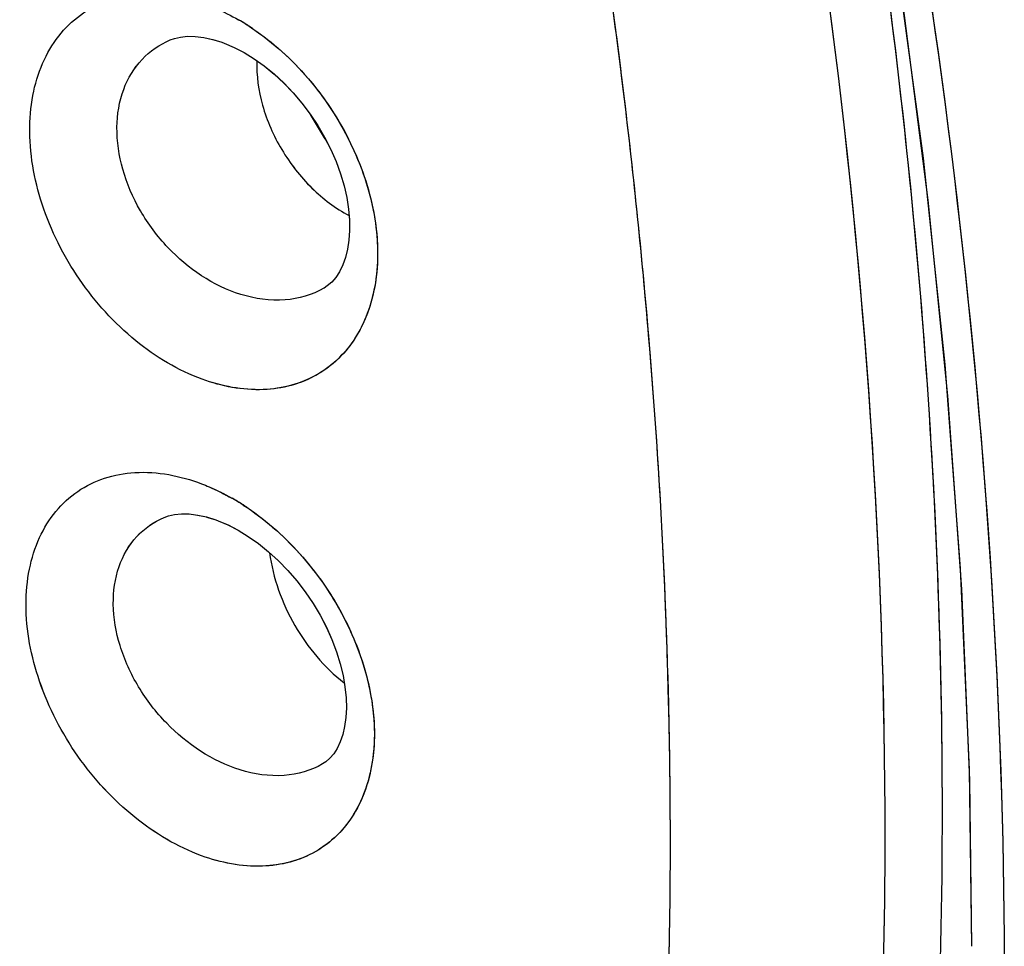
# Model space of a CAD drawing. Units: inches. Extents: x 73.6 to 136.7, y 115.3 to 181.8.
# Drawn here: x 97.9 to 100.8, y 135.9 to 138.6 of the extents above; entities that cross this region are included whole.
import ezdxf

# ---------------------------------------------------------------- set-up
doc = ezdxf.new("R2010")
doc.units = ezdxf.units.IN
doc.header["$MEASUREMENT"] = 0
doc.layers.add('ASSI', color=7, linetype='Continuous')

# ---------------------------------------------------------------- blocks, each defined once
blk = doc.blocks.new('block 1263')
at = {"color": 7, "lineweight": 25, "true_color": 0xffffff}
blk.add_lwpolyline([(98.362, 137.1954), (98.3819, 137.1974), (98.4043, 137.197)], dxfattribs=at)
blk = doc.blocks.new('block 1291')
at = {"color": 7, "lineweight": 25, "true_color": 0xffffff}
blk.add_lwpolyline([(98.4222, 138.5902), (98.4468, 138.5873)], dxfattribs=at)
blk = doc.blocks.new('block 1293')
at = {"color": 7, "lineweight": 25, "true_color": 0xffffff}
blk.add_lwpolyline([(98.4043, 137.197), (98.429, 137.1939), (98.4551, 137.1882)], dxfattribs=at)
blk = doc.blocks.new('block 1315')
at = {"color": 7, "lineweight": 25, "true_color": 0xffffff}
blk.add_lwpolyline([(98.4468, 138.5873), (98.4728, 138.5816), (98.4998, 138.5732), (98.5066, 138.5707)], dxfattribs=at)
blk = doc.blocks.new('block 1336')
at = {"color": 7, "lineweight": 25, "true_color": 0xffffff}
blk.add_lwpolyline([(98.4551, 137.1882), (98.4822, 137.1796), (98.4887, 137.1772)], dxfattribs=at)
blk = doc.blocks.new('block 1353')
at = {"color": 7, "lineweight": 25, "true_color": 0xffffff}
blk.add_lwpolyline([(98.4888, 137.1772), (98.5177, 137.1649), (98.547, 137.1497), (98.5768, 137.1315), (98.6065, 137.1105), (98.6359, 137.0868), (98.6646, 137.0605), (98.6922, 137.032), (98.7184, 137.0016), (98.743, 136.9694), (98.7657, 136.9359), (98.7862, 136.9014), (98.8045, 136.8662), (98.8205, 136.8307), (98.8339, 136.7953), (98.8447, 136.7602), (98.853, 136.7259), (98.8586, 136.6928), (98.8618, 136.6611), (98.8627, 136.631), (98.8612, 136.603), (98.8577, 136.5773), (98.8522, 136.5535), (98.8449, 136.532), (98.836, 136.5132), (98.8258, 136.4973), (98.8146, 136.4843), (98.8025, 136.4738)], dxfattribs=at)
blk = doc.blocks.new('block 1354')
at = {"color": 7, "lineweight": 25, "true_color": 0xffffff}
blk.add_lwpolyline([(98.5067, 138.5706), (98.5357, 138.5583), (98.5647, 138.5431), (98.5942, 138.525), (98.6235, 138.504), (98.6524, 138.4803), (98.6806, 138.4542), (98.7076, 138.4258), (98.7333, 138.3955), (98.7573, 138.3635), (98.7794, 138.3301), (98.7994, 138.2957), (98.8172, 138.2606), (98.8325, 138.2251), (98.8454, 138.1896), (98.8558, 138.1545), (98.8636, 138.1201), (98.8689, 138.0867), (98.8716, 138.0548), (98.872, 138.0244), (98.8702, 137.9961), (98.8663, 137.9699), (98.8604, 137.9456), (98.8525, 137.9234), (98.843, 137.9038), (98.8321, 137.8871), (98.8201, 137.8733), (98.8071, 137.8622)], dxfattribs=at)
blk = doc.blocks.new('block 1615')
at = {"color": 7, "lineweight": 25, "true_color": 0xffffff}
blk.add_lwpolyline([(98.3615, 138.5844), (98.3794, 138.5885)], dxfattribs=at)
blk = doc.blocks.new('block 1617')
at = {"color": 7, "lineweight": 25, "true_color": 0xffffff}
blk.add_lwpolyline([(98.3445, 137.1916), (98.362, 137.1954)], dxfattribs=at)
blk = doc.blocks.new('block 1658')
at = {"color": 7, "lineweight": 25, "true_color": 0xffffff}
blk.add_lwpolyline([(98.3794, 138.5885), (98.3996, 138.5905)], dxfattribs=at)
blk = doc.blocks.new('block 1674')
at = {"color": 7, "lineweight": 25, "true_color": 0xffffff}
blk.add_lwpolyline([(98.3996, 138.5905), (98.4222, 138.5902)], dxfattribs=at)
blk = doc.blocks.new('block 1867')
at = {"color": 7, "lineweight": 25, "true_color": 0xffffff}
blk.add_lwpolyline([(100.6557, 136.9776), (100.6791, 136.4207), (100.6857, 135.9357)], dxfattribs=at)
blk = doc.blocks.new('block 2183')
at = {"color": 7, "lineweight": 25, "true_color": 0xffffff}
blk.add_lwpolyline([(100.4844, 138.6889), (100.5583, 138.1125), (100.6154, 137.5418), (100.6557, 136.9776)], dxfattribs=at)
blk = doc.blocks.new('block 2225')
at = {"color": 7, "lineweight": 25, "true_color": 0xffffff}
blk.add_lwpolyline([(98.8071, 137.8622), (98.7976, 137.8559)], dxfattribs=at)
blk = doc.blocks.new('block 2242')
at = {"color": 7, "lineweight": 25, "true_color": 0xffffff}
blk.add_lwpolyline([(98.7976, 137.8558), (98.7973, 137.8557)], dxfattribs=at)
blk = doc.blocks.new('block 2280')
at = {"color": 7, "lineweight": 25, "true_color": 0xffffff}
blk.add_lwpolyline([(98.3487, 138.5798), (98.349, 138.5799)], dxfattribs=at)
blk = doc.blocks.new('block 2445')
at = {"color": 7, "lineweight": 25, "true_color": 0xffffff}
blk.add_lwpolyline([(98.8025, 136.4738), (98.7935, 136.4678)], dxfattribs=at)
blk = doc.blocks.new('block 2446')
at = {"color": 7, "lineweight": 25, "true_color": 0xffffff}
blk.add_lwpolyline([(98.7935, 136.4678), (98.7932, 136.4677)], dxfattribs=at)
blk = doc.blocks.new('block 2479')
at = {"color": 7, "lineweight": 25, "true_color": 0xffffff}
blk.add_lwpolyline([(98.3316, 137.187), (98.3319, 137.1871)], dxfattribs=at)
blk = doc.blocks.new('block 2511')
at = {"color": 7, "lineweight": 25, "true_color": 0xffffff}
blk.add_lwpolyline([(98.349, 138.5799), (98.3615, 138.5844)], dxfattribs=at)
blk = doc.blocks.new('block 2513')
at = {"color": 7, "lineweight": 25, "true_color": 0xffffff}
blk.add_lwpolyline([(98.3319, 137.1871), (98.3445, 137.1916)], dxfattribs=at)
blk = doc.blocks.new('block 3224')
at = {"color": 7, "lineweight": 25, "true_color": 0xffffff}
blk.add_open_spline([(98.7575, 138.3627), (98.7721, 138.336), (98.7879, 138.31), (98.8048, 138.2847)], degree=3, dxfattribs=at)
blk = doc.blocks.new('block 3226')
at = {"color": 7, "lineweight": 25, "true_color": 0xffffff}
blk.add_open_spline([(98.5622, 137.2229), (98.5511, 137.2301), (98.5398, 137.2369), (98.5283, 137.2435)], degree=3, dxfattribs=at)
blk = doc.blocks.new('block 3228')
at = {"color": 7, "lineweight": 25, "true_color": 0xffffff}
blk.add_open_spline([(98.579, 138.6198), (98.5687, 138.6265), (98.5582, 138.6329), (98.5476, 138.639)], degree=3, dxfattribs=at)
blk = doc.blocks.new('block 3347')
at = {"color": 7, "lineweight": 25, "true_color": 0xffffff}
blk.add_open_spline([(98.6017, 138.5195), (98.6002, 138.4759), (98.6065, 138.4318), (98.6184, 138.3895), (98.6311, 138.344), (98.6503, 138.3005), (98.6744, 138.26), (98.6988, 138.2192), (98.7282, 138.1813), (98.7623, 138.1479), (98.7945, 138.1163), (98.8309, 138.0886), (98.8705, 138.0673)], degree=3, knots=[0, 0, 0, 0, 1, 1, 1, 2, 2, 2, 3, 3, 3, 4, 4, 4, 4], dxfattribs=at)
blk = doc.blocks.new('block 3652')
at = {"color": 7, "lineweight": 25, "true_color": 0xffffff}
blk.add_open_spline([(98.5526, 136.4506), (98.472, 136.4758), (98.3981, 136.5254), (98.3388, 136.5865), (98.3072, 136.6189), (98.2798, 136.6546), (98.2567, 136.6931), (98.2341, 136.7307), (98.2157, 136.7709), (98.2029, 136.813), (98.1909, 136.8522), (98.1837, 136.893), (98.1832, 136.9341), (98.1828, 136.9712), (98.1878, 137.0086), (98.2001, 137.0438), (98.2112, 137.0758), (98.2284, 137.106), (98.2514, 137.1309), (98.2737, 137.1551), (98.3016, 137.1744), (98.3316, 137.187)], degree=3, knots=[0, 0, 0, 0, 1, 1, 1, 2, 2, 2, 3, 3, 3, 4, 4, 4, 5, 5, 5, 6, 6, 6, 7, 7, 7, 7], dxfattribs=at)
blk = doc.blocks.new('block 3747')
at = {"color": 7, "lineweight": 25, "true_color": 0xffffff}
blk.add_open_spline([(93.4194, 153.0416), (93.971, 152.486), (94.4927, 151.9002), (94.9852, 151.291), (95.494, 150.6618), (95.9715, 150.0077), (96.4183, 149.3332), (96.8737, 148.6457), (97.297, 147.937), (97.688, 147.2109), (98.0811, 146.4809), (98.4415, 145.7333), (98.7675, 144.971), (99.0909, 144.2149), (99.3805, 143.4444), (99.6333, 142.6619), (99.8807, 141.8966), (100.0929, 141.1198), (100.2659, 140.3343), (100.4329, 139.5764), (100.5633, 138.8103), (100.6514, 138.039), (100.7354, 137.3044), (100.7809, 136.565), (100.7809, 135.8261)], degree=3, knots=[0, 0, 0, 0, 1, 1, 1, 2, 2, 2, 3, 3, 3, 4, 4, 4, 5, 5, 5, 6, 6, 6, 7, 7, 7, 8, 8, 8, 8], dxfattribs=at)
blk = doc.blocks.new('block 3767')
at = {"color": 7, "lineweight": 25, "true_color": 0xffffff}
blk.add_open_spline([(98.5548, 137.8375), (98.4744, 137.8626), (98.401, 137.9126), (98.3425, 137.9742), (98.3114, 138.0069), (98.2846, 138.043), (98.2622, 138.0818), (98.2403, 138.1198), (98.2227, 138.1605), (98.2108, 138.2029), (98.1996, 138.2426), (98.1934, 138.2837), (98.1939, 138.325), (98.1944, 138.3626), (98.2004, 138.4003), (98.2135, 138.4356), (98.2254, 138.4679), (98.2434, 138.4981), (98.267, 138.5233), (98.2899, 138.5475), (98.3182, 138.567), (98.3487, 138.5798)], degree=3, knots=[0, 0, 0, 0, 1, 1, 1, 2, 2, 2, 3, 3, 3, 4, 4, 4, 5, 5, 5, 6, 6, 6, 7, 7, 7, 7], dxfattribs=at)
blk = doc.blocks.new('block 3863')
at = {"color": 7, "lineweight": 25, "true_color": 0xffffff}
blk.add_open_spline([(98.6388, 137.084), (98.6485, 137.0099), (98.6747, 136.9378), (98.7124, 136.8721), (98.7495, 136.8074), (98.7978, 136.749), (98.8565, 136.7046)], degree=3, knots=[0, 0, 0, 0, 1, 1, 1, 2, 2, 2, 2], dxfattribs=at)
blk = doc.blocks.new('block 3905')
at = {"color": 7, "lineweight": 25, "true_color": 0xffffff}
blk.add_open_spline([(100.5994, 136.3335), (100.5994, 135.8121), (100.5755, 135.2904), (100.5239, 134.7713), (100.475, 134.2794), (100.4013, 133.7898), (100.2986, 133.3063), (100.2017, 132.85), (100.079, 132.3989), (99.9266, 131.958), (99.7829, 131.5425), (99.6129, 131.136), (99.413, 130.7444), (99.2242, 130.3746), (99.0088, 130.0181), (98.7649, 129.6819), (98.5326, 129.3619), (98.2745, 129.0603), (97.9909, 128.7846), (97.7171, 128.5184), (97.4196, 128.2763), (97.1014, 128.0646), (96.7881, 127.8561), (96.4546, 127.677), (96.1082, 127.5315)], degree=3, knots=[0, 0, 0, 0, 1, 1, 1, 2, 2, 2, 3, 3, 3, 4, 4, 4, 5, 5, 5, 6, 6, 6, 7, 7, 7, 8, 8, 8, 8], dxfattribs=at)
blk = doc.blocks.new('block 3906')
at = {"color": 7, "lineweight": 25, "true_color": 0xffffff}
blk.add_open_spline([(100.4334, 136.2587), (100.4334, 137.0726), (100.3753, 137.887), (100.2696, 138.6947), (100.158, 139.5471), (99.9933, 140.3919), (99.7831, 141.2249), (99.6749, 141.654), (99.5545, 142.08), (99.423, 142.5025), (99.2896, 142.9307), (99.1447, 143.3555), (98.9886, 143.776), (98.8311, 144.2004), (98.6622, 144.6206), (98.4826, 145.0361), (98.3021, 145.4535), (98.1108, 145.8661), (97.9088, 146.2736), (97.506, 147.0863), (97.061, 147.8785), (96.5752, 148.6449), (96.0983, 149.3973), (95.5822, 150.1248), (95.0262, 150.8207), (94.4902, 151.4917), (93.9171, 152.1333), (93.3055, 152.7368), (92.7257, 153.3088), (92.1113, 153.8466), (91.4618, 154.3367)], degree=3, knots=[0, 0, 0, 0, 1, 1, 1, 2, 2, 2, 3, 3, 3, 4, 4, 4, 5, 5, 5, 6, 6, 6, 7, 7, 7, 8, 8, 8, 9, 9, 9, 10, 10, 10, 10], dxfattribs=at)
blk = doc.blocks.new('block 3986')
at = {"color": 7, "lineweight": 25, "true_color": 0xffffff}
blk.add_open_spline([(99.7882, 141.9024), (100.0494, 140.971), (100.255, 140.023), (100.3946, 139.0646), (100.5264, 138.1601), (100.5994, 137.2464), (100.5994, 136.3335)], degree=3, knots=[0, 0, 0, 0, 1, 1, 1, 2, 2, 2, 2], dxfattribs=at)
blk = doc.blocks.new('block 3994')
at = {"color": 7, "lineweight": 25, "true_color": 0xffffff}
blk.add_open_spline([(96.1209, 127.5401), (96.4554, 127.6934), (96.7763, 127.8784), (97.0774, 128.091), (97.3839, 128.3074), (97.6698, 128.5524), (97.9328, 128.8198), (98.2053, 129.097), (98.4532, 129.3982), (98.676, 129.7167), (98.9101, 130.0513), (99.1166, 130.4049), (99.2974, 130.7707), (99.3917, 130.9615), (99.4791, 131.1556), (99.5599, 131.3524), (99.6432, 131.5549), (99.7196, 131.7603), (99.7895, 131.968), (99.9354, 132.4017), (100.0529, 132.8451), (100.1457, 133.2934), (100.2439, 133.7679), (100.3145, 134.2477), (100.3613, 134.7299), (100.4106, 135.2379), (100.4334, 135.7486), (100.4334, 136.2587)], degree=3, knots=[0, 0, 0, 0, 1, 1, 1, 2, 2, 2, 3, 3, 3, 4, 4, 4, 5, 5, 5, 6, 6, 6, 7, 7, 7, 8, 8, 8, 9, 9, 9, 9], dxfattribs=at)
blk = doc.blocks.new('block 4011')
at = {"color": 7, "lineweight": 25, "true_color": 0xffffff}
blk.add_open_spline([(93.883, 127.2627), (94.318, 127.3198), (94.7488, 127.4221), (95.1624, 127.5718), (95.5693, 127.719), (95.9596, 127.9121), (96.3233, 128.1454), (96.5069, 128.2631), (96.6836, 128.391), (96.8529, 128.5282), (97.0248, 128.6675), (97.189, 128.8162), (97.3451, 128.9731), (97.668, 129.2977), (97.9563, 129.6573), (98.2088, 130.0397), (98.4772, 130.4462), (98.7051, 130.8785), (98.8976, 131.3257), (99.1039, 131.8051), (99.2694, 132.3016), (99.3998, 132.8068), (99.5396, 133.3485), (99.6391, 133.9002), (99.7049, 134.4558), (99.7752, 135.0483), (99.8073, 135.6452), (99.8073, 136.2414)], degree=3, knots=[0, 0, 0, 0, 1, 1, 1, 2, 2, 2, 3, 3, 3, 4, 4, 4, 5, 5, 5, 6, 6, 6, 7, 7, 7, 8, 8, 8, 9, 9, 9, 9], dxfattribs=at)
blk = doc.blocks.new('block 4012')
at = {"color": 7, "lineweight": 25, "true_color": 0xffffff}
blk.add_open_spline([(99.8073, 136.2414), (99.8073, 136.3778), (99.8056, 136.5141), (99.8023, 136.6504), (99.7922, 137.0688), (99.7668, 137.487), (99.7276, 137.9037)], degree=3, knots=[0, 0, 0, 0, 1, 1, 1, 2, 2, 2, 2], dxfattribs=at)
blk = doc.blocks.new('block 4013')
at = {"color": 7, "lineweight": 25, "true_color": 0xffffff}
blk.add_open_spline([(99.7276, 137.9037), (99.7046, 138.1479), (99.677, 138.3916), (99.6448, 138.6349), (99.5454, 139.3868), (99.4035, 140.1337), (99.2247, 140.8707)], degree=3, knots=[0, 0, 0, 0, 1, 1, 1, 2, 2, 2, 2], dxfattribs=at)
blk = doc.blocks.new('block 4884')
at = {"color": 7, "lineweight": 25, "true_color": 0xffffff}
blk.add_open_spline([(98.7932, 136.4677), (98.7596, 136.448), (98.7205, 136.4371), (98.6812, 136.4342), (98.6376, 136.431), (98.5938, 136.4378), (98.5526, 136.4506)], degree=3, knots=[0, 0, 0, 0, 1, 1, 1, 2, 2, 2, 2], dxfattribs=at)
blk = doc.blocks.new('block 5570')
at = {"color": 7, "lineweight": 25, "true_color": 0xffffff}
blk.add_open_spline([(98.579, 138.6198), (98.6397, 138.5804), (98.6947, 138.5317), (98.7428, 138.4772), (98.7927, 138.4206), (98.8352, 138.3577), (98.8691, 138.2904), (98.902, 138.2249), (98.9269, 138.1552), (98.941, 138.0832), (98.954, 138.0173), (98.958, 137.9495), (98.9489, 137.8828), (98.9408, 137.824), (98.9226, 137.766), (98.8916, 137.7157), (98.8773, 137.6924), (98.8603, 137.6708), (98.8408, 137.6517), (98.8218, 137.633), (98.8004, 137.6168), (98.7773, 137.6035), (98.754, 137.5901), (98.729, 137.5798), (98.7032, 137.5726), (98.6764, 137.5651), (98.6488, 137.561), (98.621, 137.5599), (98.5605, 137.5575), (98.4993, 137.5693), (98.4427, 137.5899)], degree=3, knots=[0, 0, 0, 0, 1, 1, 1, 2, 2, 2, 3, 3, 3, 4, 4, 4, 5, 5, 5, 6, 6, 6, 7, 7, 7, 8, 8, 8, 9, 9, 9, 10, 10, 10, 10], dxfattribs=at)
blk = doc.blocks.new('block 5571')
at = {"color": 7, "lineweight": 25, "true_color": 0xffffff}
blk.add_open_spline([(98.4427, 137.5899), (98.3725, 137.6155), (98.3071, 137.6549), (98.2488, 137.7024), (98.1855, 137.7539), (98.1306, 137.8147), (98.0846, 137.8818), (98.0383, 137.9493), (98.0012, 138.0232), (97.9757, 138.1013), (97.952, 138.174), (97.9384, 138.2505), (97.9396, 138.3268), (97.9402, 138.3616), (97.9438, 138.3965), (97.9512, 138.4305), (97.9581, 138.4623), (97.9683, 138.4933), (97.9822, 138.5227), (97.9952, 138.5503), (98.0116, 138.5763), (98.0312, 138.5997), (98.0501, 138.6221), (98.072, 138.6421), (98.0963, 138.6586), (98.1205, 138.675), (98.147, 138.6879), (98.1747, 138.6971), (98.2034, 138.7067), (98.2333, 138.7122), (98.2635, 138.7141), (98.3295, 138.7182), (98.3969, 138.7051), (98.4584, 138.6816)], degree=3, knots=[0, 0, 0, 0, 1, 1, 1, 2, 2, 2, 3, 3, 3, 4, 4, 4, 5, 5, 5, 6, 6, 6, 7, 7, 7, 8, 8, 8, 9, 9, 9, 10, 10, 10, 11, 11, 11, 11], dxfattribs=at)
blk = doc.blocks.new('block 5572')
at = {"color": 7, "lineweight": 25, "true_color": 0xffffff}
blk.add_open_spline([(98.4405, 137.2851), (98.4479, 137.2823), (98.4552, 137.2793), (98.4625, 137.2762), (98.485, 137.2666), (98.507, 137.2556), (98.5283, 137.2435)], degree=3, knots=[0, 0, 0, 0, 1, 1, 1, 2, 2, 2, 2], dxfattribs=at)
blk = doc.blocks.new('block 5573')
at = {"color": 7, "lineweight": 25, "true_color": 0xffffff}
blk.add_open_spline([(98.5622, 137.2229), (98.6232, 137.1836), (98.6785, 137.135), (98.7271, 137.0808), (98.7774, 137.0245), (98.8205, 136.962), (98.8552, 136.895), (98.8889, 136.83), (98.9146, 136.7608), (98.9297, 136.6891), (98.9435, 136.6238), (98.9486, 136.5565), (98.9405, 136.49), (98.9333, 136.4317), (98.916, 136.374), (98.8859, 136.324), (98.872, 136.3009), (98.8553, 136.2794), (98.8361, 136.2604), (98.8174, 136.2419), (98.7963, 136.2257), (98.7735, 136.2126), (98.7505, 136.1993), (98.7257, 136.1892), (98.7002, 136.1821), (98.6735, 136.1747), (98.6461, 136.1707), (98.6184, 136.1697), (98.5581, 136.1674), (98.497, 136.1794), (98.4405, 136.2)], degree=3, knots=[0, 0, 0, 0, 1, 1, 1, 2, 2, 2, 3, 3, 3, 4, 4, 4, 5, 5, 5, 6, 6, 6, 7, 7, 7, 8, 8, 8, 9, 9, 9, 10, 10, 10, 10], dxfattribs=at)
blk = doc.blocks.new('block 5575')
at = {"color": 7, "lineweight": 25, "true_color": 0xffffff}
blk.add_open_spline([(98.4405, 136.2), (98.3701, 136.2256), (98.3045, 136.2649), (98.2459, 136.3122), (98.1822, 136.3634), (98.1266, 136.424), (98.0799, 136.4907), (98.0329, 136.5578), (97.9948, 136.6311), (97.9682, 136.7089), (97.9436, 136.7811), (97.9288, 136.857), (97.9288, 136.9331), (97.9289, 136.9677), (97.9319, 137.0023), (97.9388, 137.0363), (97.9452, 137.0678), (97.9548, 137.0987), (97.9682, 137.1279), (97.9808, 137.1553), (97.9967, 137.1813), (98.0159, 137.2045), (98.0344, 137.2268), (98.056, 137.2466), (98.0799, 137.263), (98.1038, 137.2793), (98.1301, 137.2921), (98.1576, 137.3012), (98.1861, 137.3106), (98.2158, 137.316), (98.2459, 137.3179), (98.3118, 137.3219), (98.379, 137.3085), (98.4405, 137.2851)], degree=3, knots=[0, 0, 0, 0, 1, 1, 1, 2, 2, 2, 3, 3, 3, 4, 4, 4, 5, 5, 5, 6, 6, 6, 7, 7, 7, 8, 8, 8, 9, 9, 9, 10, 10, 10, 11, 11, 11, 11], dxfattribs=at)
blk = doc.blocks.new('block 5611')
at = {"color": 7, "lineweight": 25, "true_color": 0xffffff}
blk.add_open_spline([(98.7973, 137.8557), (98.7632, 137.8357), (98.7237, 137.8245), (98.6839, 137.8214), (98.6402, 137.818), (98.5962, 137.8246), (98.5548, 137.8375)], degree=3, knots=[0, 0, 0, 0, 1, 1, 1, 2, 2, 2, 2], dxfattribs=at)
blk = doc.blocks.new('block 7314')
at = {"layer": 'ASSI', "color": 7, "lineweight": 25, "true_color": 0xffffff}
blk.add_lwpolyline([(98.3621, 137.1955), (98.382, 137.1974), (98.4043, 137.197)], dxfattribs=at)
blk = doc.blocks.new('block 7339')
at = {"layer": 'ASSI', "color": 7, "lineweight": 25, "true_color": 0xffffff}
blk.add_lwpolyline([(98.4222, 138.5902), (98.4468, 138.5873)], dxfattribs=at)
blk = doc.blocks.new('block 7340')
at = {"layer": 'ASSI', "color": 7, "lineweight": 25, "true_color": 0xffffff}
blk.add_lwpolyline([(98.4046, 137.197), (98.4292, 137.1939), (98.4551, 137.1882)], dxfattribs=at)
blk = doc.blocks.new('block 7368')
at = {"layer": 'ASSI', "color": 7, "lineweight": 25, "true_color": 0xffffff}
blk.add_lwpolyline([(98.4468, 138.5873), (98.4731, 138.5816), (98.5, 138.5731), (98.5066, 138.5707)], dxfattribs=at)
blk = doc.blocks.new('block 7386')
at = {"layer": 'ASSI', "color": 7, "lineweight": 25, "true_color": 0xffffff}
blk.add_lwpolyline([(98.4553, 137.1881), (98.4824, 137.1796), (98.4887, 137.1772)], dxfattribs=at)
blk = doc.blocks.new('block 7408')
at = {"layer": 'ASSI', "color": 7, "lineweight": 25, "true_color": 0xffffff}
blk.add_lwpolyline([(98.4889, 137.1772), (98.5175, 137.165), (98.5468, 137.1498), (98.5765, 137.1317), (98.6063, 137.1107), (98.6357, 137.087), (98.6643, 137.0608), (98.6919, 137.0323), (98.7182, 137.0019), (98.7428, 136.9697), (98.7655, 136.9362), (98.7861, 136.9017), (98.8045, 136.8664), (98.8204, 136.8309), (98.8339, 136.7953), (98.8447, 136.7602), (98.853, 136.7258), (98.8587, 136.6926), (98.8619, 136.6609), (98.8627, 136.6308), (98.8612, 136.6029), (98.8577, 136.5772), (98.8522, 136.5534), (98.8449, 136.532), (98.836, 136.5132), (98.8258, 136.4973), (98.8146, 136.4843), (98.8025, 136.4738)], dxfattribs=at)
blk = doc.blocks.new('block 7409')
at = {"layer": 'ASSI', "color": 7, "lineweight": 25, "true_color": 0xffffff}
blk.add_lwpolyline([(98.5067, 138.5706), (98.5355, 138.5583), (98.5646, 138.5432), (98.594, 138.5251), (98.6233, 138.5042), (98.6522, 138.4806), (98.6804, 138.4545), (98.7074, 138.4261), (98.7331, 138.3958), (98.7571, 138.3637), (98.7793, 138.3303), (98.7993, 138.2959), (98.8171, 138.2607), (98.8325, 138.2251), (98.8455, 138.1896), (98.8558, 138.1544), (98.8637, 138.1199), (98.8689, 138.0865), (98.8717, 138.0546), (98.8721, 138.0242), (98.8702, 137.9959), (98.8663, 137.9698), (98.8603, 137.9455), (98.8525, 137.9234), (98.843, 137.9039), (98.8321, 137.8872), (98.8202, 137.8734), (98.8071, 137.8622)], dxfattribs=at)
blk = doc.blocks.new('block 7687')
at = {"layer": 'ASSI', "color": 7, "lineweight": 25, "true_color": 0xffffff}
blk.add_lwpolyline([(98.3615, 138.5844), (98.3794, 138.5885)], dxfattribs=at)
blk = doc.blocks.new('block 7689')
at = {"layer": 'ASSI', "color": 7, "lineweight": 25, "true_color": 0xffffff}
blk.add_lwpolyline([(98.3445, 137.1916), (98.362, 137.1954)], dxfattribs=at)
blk = doc.blocks.new('block 7725')
at = {"layer": 'ASSI', "color": 7, "lineweight": 25, "true_color": 0xffffff}
blk.add_lwpolyline([(98.3794, 138.5885), (98.3996, 138.5905)], dxfattribs=at)
blk = doc.blocks.new('block 7737')
at = {"layer": 'ASSI', "color": 7, "lineweight": 25, "true_color": 0xffffff}
blk.add_lwpolyline([(98.3996, 138.5905), (98.4222, 138.5902)], dxfattribs=at)
blk = doc.blocks.new('block 7927')
at = {"layer": 'ASSI', "color": 7, "lineweight": 25, "true_color": 0xffffff}
blk.add_lwpolyline([(100.6783, 136.4503), (100.6857, 135.9357)], dxfattribs=at)
blk = doc.blocks.new('block 8258')
at = {"layer": 'ASSI', "color": 7, "lineweight": 25, "true_color": 0xffffff}
blk.add_lwpolyline([(100.4618, 138.8439), (100.5439, 138.2354), (100.6074, 137.6329), (100.6522, 137.0376), (100.6783, 136.4503)], dxfattribs=at)
blk = doc.blocks.new('block 8300')
at = {"layer": 'ASSI', "color": 7, "lineweight": 25, "true_color": 0xffffff}
blk.add_lwpolyline([(98.8071, 137.8622), (98.7976, 137.8559)], dxfattribs=at)
blk = doc.blocks.new('block 8305')
at = {"layer": 'ASSI', "color": 7, "lineweight": 25, "true_color": 0xffffff}
blk.add_lwpolyline([(98.7976, 137.8559), (98.7973, 137.8557)], dxfattribs=at)
blk = doc.blocks.new('block 8365')
at = {"layer": 'ASSI', "color": 7, "lineweight": 25, "true_color": 0xffffff}
blk.add_lwpolyline([(98.3487, 138.5798), (98.349, 138.5799)], dxfattribs=at)
blk = doc.blocks.new('block 8514')
at = {"layer": 'ASSI', "color": 7, "lineweight": 25, "true_color": 0xffffff}
blk.add_lwpolyline([(98.8025, 136.4738), (98.7935, 136.4679)], dxfattribs=at)
blk = doc.blocks.new('block 8518')
at = {"layer": 'ASSI', "color": 7, "lineweight": 25, "true_color": 0xffffff}
blk.add_lwpolyline([(98.7936, 136.4679), (98.7933, 136.4677)], dxfattribs=at)
blk = doc.blocks.new('block 8570')
at = {"layer": 'ASSI', "color": 7, "lineweight": 25, "true_color": 0xffffff}
blk.add_lwpolyline([(98.3317, 137.187), (98.3319, 137.1871)], dxfattribs=at)
blk = doc.blocks.new('block 8584')
at = {"layer": 'ASSI', "color": 7, "lineweight": 25, "true_color": 0xffffff}
blk.add_lwpolyline([(98.349, 138.5799), (98.3615, 138.5844)], dxfattribs=at)
blk = doc.blocks.new('block 8586')
at = {"layer": 'ASSI', "color": 7, "lineweight": 25, "true_color": 0xffffff}
blk.add_lwpolyline([(98.3319, 137.1871), (98.3445, 137.1916)], dxfattribs=at)
blk = doc.blocks.new('block 9342')
at = {"layer": 'ASSI', "color": 7, "lineweight": 25, "true_color": 0xffffff}
blk.add_open_spline([(98.7577, 138.3624), (98.7722, 138.3359), (98.7879, 138.3101), (98.8047, 138.285)], degree=3, dxfattribs=at)
blk = doc.blocks.new('block 9344')
at = {"layer": 'ASSI', "color": 7, "lineweight": 25, "true_color": 0xffffff}
blk.add_open_spline([(98.5722, 137.2164), (98.5582, 137.2257), (98.5439, 137.2346), (98.5293, 137.2429)], degree=3, dxfattribs=at)
blk = doc.blocks.new('block 9346')
at = {"layer": 'ASSI', "color": 7, "lineweight": 25, "true_color": 0xffffff}
blk.add_open_spline([(98.5886, 138.6135), (98.5755, 138.6223), (98.5622, 138.6306), (98.5485, 138.6385)], degree=3, dxfattribs=at)
blk = doc.blocks.new('block 9487')
at = {"layer": 'ASSI', "color": 7, "lineweight": 25, "true_color": 0xffffff}
blk.add_open_spline([(98.6017, 138.5194), (98.6002, 138.4758), (98.6065, 138.4317), (98.6184, 138.3894), (98.6311, 138.3439), (98.6503, 138.3005), (98.6744, 138.26), (98.6988, 138.2192), (98.7283, 138.1814), (98.7623, 138.148), (98.7945, 138.1163), (98.8309, 138.0887), (98.8705, 138.0674)], degree=3, knots=[0, 0, 0, 0, 1, 1, 1, 2, 2, 2, 3, 3, 3, 4, 4, 4, 4], dxfattribs=at)
blk = doc.blocks.new('block 9536')
at = {"layer": 'ASSI', "color": 7, "lineweight": 25, "true_color": 0xffffff}
blk.add_open_spline([(100.4334, 136.2588), (100.4334, 137.0755), (100.375, 137.893), (100.2685, 138.7036), (100.1561, 139.5591), (99.9902, 140.4071), (99.7786, 141.243), (99.6696, 141.6737), (99.5484, 142.1011), (99.4159, 142.5251), (99.2816, 142.9548), (99.1358, 143.3808), (98.9786, 143.8028), (98.6609, 144.6561), (98.2972, 145.4927), (97.8917, 146.3079), (97.6885, 146.7165), (97.4748, 147.1197), (97.2505, 147.5169), (97.0273, 147.9123), (96.7937, 148.3018), (96.5499, 148.6848), (96.3083, 149.0643), (96.0568, 149.4373), (95.7952, 149.8032), (95.5373, 150.164), (95.2696, 150.5179), (94.9919, 150.8638), (94.7193, 151.2033), (94.4371, 151.5351), (94.1453, 151.8583), (93.8601, 152.1741), (93.5658, 152.4816), (93.2618, 152.7798), (92.6795, 153.3509), (92.0618, 153.8876), (91.4092, 154.3761)], degree=3, knots=[0, 0, 0, 0, 1, 1, 1, 2, 2, 2, 3, 3, 3, 4, 4, 4, 5, 5, 5, 6, 6, 6, 7, 7, 7, 8, 8, 8, 9, 9, 9, 10, 10, 10, 11, 11, 11, 12, 12, 12, 12], dxfattribs=at)
blk = doc.blocks.new('block 9539')
at = {"layer": 'ASSI', "color": 7, "lineweight": 25, "true_color": 0xffffff}
blk.add_open_spline([(100.5994, 136.3335), (100.5994, 135.812), (100.5755, 135.2902), (100.5239, 134.771), (100.475, 134.2789), (100.4012, 133.7892), (100.2984, 133.3055), (100.2014, 132.849), (100.0787, 132.3979), (99.9261, 131.9568), (99.7824, 131.5412), (99.6122, 131.1345), (99.4122, 130.7428), (99.2233, 130.3729), (99.0077, 130.0163), (98.7636, 129.6801), (98.5311, 129.3601), (98.2728, 129.0586), (97.9891, 128.7829), (97.7151, 128.5167), (97.4176, 128.2746), (97.0993, 128.0631), (96.7858, 127.8546), (96.4521, 127.6759), (96.1055, 127.5305)], degree=3, knots=[0, 0, 0, 0, 1, 1, 1, 2, 2, 2, 3, 3, 3, 4, 4, 4, 5, 5, 5, 6, 6, 6, 7, 7, 7, 8, 8, 8, 8], dxfattribs=at)
blk = doc.blocks.new('block 9769')
at = {"layer": 'ASSI', "color": 7, "lineweight": 25, "true_color": 0xffffff}
blk.add_open_spline([(98.5526, 136.4506), (98.472, 136.4758), (98.3982, 136.5254), (98.3388, 136.5865), (98.3073, 136.6189), (98.2798, 136.6546), (98.2567, 136.6931), (98.2341, 136.7307), (98.2157, 136.7709), (98.2029, 136.813), (98.1909, 136.8522), (98.1837, 136.893), (98.1833, 136.9341), (98.1828, 136.9712), (98.1878, 137.0086), (98.2001, 137.0438), (98.2113, 137.0758), (98.2284, 137.106), (98.2515, 137.1309), (98.2738, 137.1551), (98.3016, 137.1744), (98.3317, 137.187)], degree=3, knots=[0, 0, 0, 0, 1, 1, 1, 2, 2, 2, 3, 3, 3, 4, 4, 4, 5, 5, 5, 6, 6, 6, 7, 7, 7, 7], dxfattribs=at)
blk = doc.blocks.new('block 10037')
at = {"layer": 'ASSI', "color": 7, "lineweight": 25, "true_color": 0xffffff}
blk.add_open_spline([(98.5548, 137.8375), (98.4745, 137.8626), (98.401, 137.9126), (98.3425, 137.9742), (98.3114, 138.0069), (98.2846, 138.043), (98.2622, 138.0818), (98.2403, 138.1198), (98.2227, 138.1605), (98.2108, 138.2029), (98.1996, 138.2426), (98.1934, 138.2837), (98.1939, 138.325), (98.1944, 138.3626), (98.2004, 138.4003), (98.2135, 138.4356), (98.2255, 138.4679), (98.2434, 138.4981), (98.2671, 138.5233), (98.2899, 138.5475), (98.3182, 138.567), (98.3487, 138.5798)], degree=3, knots=[0, 0, 0, 0, 1, 1, 1, 2, 2, 2, 3, 3, 3, 4, 4, 4, 5, 5, 5, 6, 6, 6, 7, 7, 7, 7], dxfattribs=at)
blk = doc.blocks.new('block 10428')
at = {"layer": 'ASSI', "color": 7, "lineweight": 25, "true_color": 0xffffff}
blk.add_open_spline([(93.9029, 127.2654), (94.1218, 127.2947), (94.3394, 127.3355), (94.554, 127.388), (94.7654, 127.4397), (94.9738, 127.5029), (95.1783, 127.5776), (95.5834, 127.7257), (95.9731, 127.9194), (96.3356, 128.1531), (96.5186, 128.2711), (96.6947, 128.3993), (96.8634, 128.5367), (97.0346, 128.6762), (97.1982, 128.825), (97.3538, 128.982), (97.6756, 129.3068), (97.9629, 129.6662), (98.2145, 130.0484), (98.482, 130.4547), (98.7092, 130.8866), (98.9009, 131.3333), (99.1065, 131.8122), (99.2714, 132.3081), (99.4013, 132.8126), (99.5406, 133.3535), (99.6397, 133.9043), (99.7053, 134.4589), (99.7753, 135.0504), (99.8073, 135.6463), (99.8073, 136.2414)], degree=3, knots=[0, 0, 0, 0, 1, 1, 1, 2, 2, 2, 3, 3, 3, 4, 4, 4, 5, 5, 5, 6, 6, 6, 7, 7, 7, 8, 8, 8, 9, 9, 9, 10, 10, 10, 10], dxfattribs=at)
blk = doc.blocks.new('block 10429')
at = {"layer": 'ASSI', "color": 7, "lineweight": 25, "true_color": 0xffffff}
blk.add_open_spline([(99.8073, 136.2414), (99.8073, 136.375), (99.8057, 136.5086), (99.8025, 136.6422), (99.7928, 137.052), (99.7684, 137.4617), (99.7308, 137.8699)], degree=3, knots=[0, 0, 0, 0, 1, 1, 1, 2, 2, 2, 2], dxfattribs=at)
blk = doc.blocks.new('block 10430')
at = {"layer": 'ASSI', "color": 7, "lineweight": 25, "true_color": 0xffffff}
blk.add_open_spline([(99.7308, 137.8699), (99.708, 138.1168), (99.6804, 138.3633), (99.6482, 138.6092), (99.5487, 139.3698), (99.4055, 140.1253), (99.2247, 140.8706)], degree=3, knots=[0, 0, 0, 0, 1, 1, 1, 2, 2, 2, 2], dxfattribs=at)
blk = doc.blocks.new('block 10844')
at = {"layer": 'ASSI', "color": 7, "lineweight": 25, "true_color": 0xffffff}
blk.add_open_spline([(96.1042, 127.5326), (96.4398, 127.6852), (96.7621, 127.8695), (97.0643, 128.0816), (97.3719, 128.2976), (97.6588, 128.5424), (97.9227, 128.8097), (98.1963, 129.0868), (98.4452, 129.3879), (98.669, 129.7065), (98.904, 130.0412), (99.1112, 130.3952), (99.2927, 130.7613), (99.3874, 130.9523), (99.4752, 131.1466), (99.5564, 131.3436), (99.64, 131.5464), (99.7167, 131.7521), (99.7868, 131.96), (99.9334, 132.3944), (100.0513, 132.8386), (100.1445, 133.2876), (100.2431, 133.7629), (100.314, 134.2437), (100.361, 134.7267), (100.4105, 135.2358), (100.4334, 135.7475), (100.4334, 136.2588)], degree=3, knots=[0, 0, 0, 0, 1, 1, 1, 2, 2, 2, 3, 3, 3, 4, 4, 4, 5, 5, 5, 6, 6, 6, 7, 7, 7, 8, 8, 8, 9, 9, 9, 9], dxfattribs=at)
blk = doc.blocks.new('block 11164')
at = {"layer": 'ASSI', "color": 7, "lineweight": 25, "true_color": 0xffffff}
blk.add_open_spline([(99.7297, 142.1079), (100.0093, 141.143), (100.2299, 140.1598), (100.3797, 139.1652), (100.521, 138.2278), (100.5994, 137.2802), (100.5994, 136.3335)], degree=3, knots=[0, 0, 0, 0, 1, 1, 1, 2, 2, 2, 2], dxfattribs=at)
blk = doc.blocks.new('block 11729')
at = {"layer": 'ASSI', "color": 7, "lineweight": 25, "true_color": 0xffffff}
blk.add_open_spline([(98.4584, 138.6816), (98.466, 138.6787), (98.4736, 138.6757), (98.4811, 138.6725), (98.5042, 138.6625), (98.5267, 138.6511), (98.5485, 138.6385)], degree=3, knots=[0, 0, 0, 0, 1, 1, 1, 2, 2, 2, 2], dxfattribs=at)
blk = doc.blocks.new('block 11730')
at = {"layer": 'ASSI', "color": 7, "lineweight": 25, "true_color": 0xffffff}
blk.add_open_spline([(98.5886, 138.6135), (98.6485, 138.5733), (98.7026, 138.524), (98.7498, 138.4691), (98.7987, 138.4123), (98.8402, 138.3494), (98.8732, 138.2821), (98.9052, 138.2169), (98.9291, 138.1476), (98.9424, 138.0761), (98.9546, 138.0108), (98.9579, 137.9437), (98.9482, 137.8777), (98.9396, 137.8196), (98.9209, 137.7623), (98.8898, 137.7128), (98.8754, 137.6899), (98.8583, 137.6686), (98.8388, 137.6498), (98.8198, 137.6314), (98.7984, 137.6154), (98.7754, 137.6024), (98.7522, 137.5893), (98.7273, 137.5792), (98.7016, 137.5722), (98.675, 137.5649), (98.6475, 137.5609), (98.6198, 137.5599), (98.5598, 137.5577), (98.499, 137.5694), (98.4427, 137.5899)], degree=3, knots=[0, 0, 0, 0, 1, 1, 1, 2, 2, 2, 3, 3, 3, 4, 4, 4, 5, 5, 5, 6, 6, 6, 7, 7, 7, 8, 8, 8, 9, 9, 9, 10, 10, 10, 10], dxfattribs=at)
blk = doc.blocks.new('block 11731')
at = {"layer": 'ASSI', "color": 7, "lineweight": 25, "true_color": 0xffffff}
blk.add_open_spline([(98.4427, 137.5899), (98.3725, 137.6155), (98.3071, 137.6549), (98.2488, 137.7024), (98.1856, 137.7539), (98.1306, 137.8147), (98.0846, 137.8818), (98.0383, 137.9493), (98.0012, 138.0232), (97.9757, 138.1013), (97.952, 138.174), (97.9384, 138.2505), (97.9396, 138.3268), (97.9402, 138.3616), (97.9438, 138.3965), (97.9512, 138.4305), (97.9581, 138.4623), (97.9683, 138.4933), (97.9822, 138.5227), (97.9953, 138.5503), (98.0116, 138.5763), (98.0312, 138.5997), (98.0501, 138.6221), (98.072, 138.6421), (98.0963, 138.6586), (98.1205, 138.675), (98.147, 138.6879), (98.1748, 138.6971), (98.2034, 138.7067), (98.2334, 138.7122), (98.2636, 138.7141), (98.3296, 138.7182), (98.3969, 138.7051), (98.4584, 138.6816)], degree=3, knots=[0, 0, 0, 0, 1, 1, 1, 2, 2, 2, 3, 3, 3, 4, 4, 4, 5, 5, 5, 6, 6, 6, 7, 7, 7, 8, 8, 8, 9, 9, 9, 10, 10, 10, 11, 11, 11, 11], dxfattribs=at)
blk = doc.blocks.new('block 11733')
at = {"layer": 'ASSI', "color": 7, "lineweight": 25, "true_color": 0xffffff}
blk.add_open_spline([(98.4405, 137.2851), (98.448, 137.2823), (98.4554, 137.2793), (98.4628, 137.2761), (98.4856, 137.2663), (98.5078, 137.2552), (98.5293, 137.2429)], degree=3, knots=[0, 0, 0, 0, 1, 1, 1, 2, 2, 2, 2], dxfattribs=at)
blk = doc.blocks.new('block 11734')
at = {"layer": 'ASSI', "color": 7, "lineweight": 25, "true_color": 0xffffff}
blk.add_open_spline([(98.5722, 137.2164), (98.6323, 137.1762), (98.6867, 137.1271), (98.7344, 137.0724), (98.7837, 137.0159), (98.8258, 136.9534), (98.8596, 136.8865), (98.8922, 136.8218), (98.917, 136.753), (98.9312, 136.6818), (98.9442, 136.6171), (98.9486, 136.5505), (98.9398, 136.4848), (98.9321, 136.4271), (98.9144, 136.3702), (98.8841, 136.321), (98.87, 136.2982), (98.8533, 136.2771), (98.8342, 136.2584), (98.8154, 136.2402), (98.7944, 136.2244), (98.7716, 136.2115), (98.7486, 136.1985), (98.724, 136.1885), (98.6985, 136.1816), (98.672, 136.1744), (98.6447, 136.1706), (98.6173, 136.1696), (98.5573, 136.1676), (98.4967, 136.1795), (98.4405, 136.2)], degree=3, knots=[0, 0, 0, 0, 1, 1, 1, 2, 2, 2, 3, 3, 3, 4, 4, 4, 5, 5, 5, 6, 6, 6, 7, 7, 7, 8, 8, 8, 9, 9, 9, 10, 10, 10, 10], dxfattribs=at)
blk = doc.blocks.new('block 11735')
at = {"layer": 'ASSI', "color": 7, "lineweight": 25, "true_color": 0xffffff}
blk.add_open_spline([(98.4405, 136.2), (98.3701, 136.2256), (98.3046, 136.265), (98.2459, 136.3122), (98.1822, 136.3635), (98.1267, 136.424), (98.0799, 136.4907), (98.0329, 136.5578), (97.9948, 136.6312), (97.9683, 136.7089), (97.9436, 136.7811), (97.9288, 136.8571), (97.9289, 136.9331), (97.9289, 136.9677), (97.932, 137.0023), (97.9388, 137.0363), (97.9452, 137.0678), (97.9548, 137.0987), (97.9683, 137.1279), (97.9808, 137.1553), (97.9967, 137.1813), (98.0159, 137.2045), (98.0344, 137.2268), (98.056, 137.2466), (98.0799, 137.263), (98.1038, 137.2793), (98.1301, 137.2921), (98.1576, 137.3012), (98.1861, 137.3106), (98.2159, 137.3161), (98.2459, 137.3179), (98.3118, 137.3219), (98.379, 137.3085), (98.4405, 137.2851)], degree=3, knots=[0, 0, 0, 0, 1, 1, 1, 2, 2, 2, 3, 3, 3, 4, 4, 4, 5, 5, 5, 6, 6, 6, 7, 7, 7, 8, 8, 8, 9, 9, 9, 10, 10, 10, 11, 11, 11, 11], dxfattribs=at)
blk = doc.blocks.new('block 11755')
at = {"layer": 'ASSI', "color": 7, "lineweight": 25, "true_color": 0xffffff}
blk.add_open_spline([(98.7973, 137.8557), (98.7632, 137.8358), (98.7237, 137.8245), (98.6839, 137.8214), (98.6402, 137.818), (98.5962, 137.8246), (98.5548, 137.8375)], degree=3, knots=[0, 0, 0, 0, 1, 1, 1, 2, 2, 2, 2], dxfattribs=at)
blk = doc.blocks.new('block 11777')
at = {"layer": 'ASSI', "color": 7, "lineweight": 25, "true_color": 0xffffff}
blk.add_open_spline([(98.6388, 137.084), (98.6486, 137.0099), (98.6747, 136.9378), (98.7124, 136.8721), (98.7495, 136.8074), (98.7978, 136.749), (98.8565, 136.7046)], degree=3, knots=[0, 0, 0, 0, 1, 1, 1, 2, 2, 2, 2], dxfattribs=at)
blk = doc.blocks.new('block 11818')
at = {"layer": 'ASSI', "color": 7, "lineweight": 25, "true_color": 0xffffff}
blk.add_open_spline([(93.4599, 153.0007), (94.5743, 151.8717), (95.5695, 150.6194), (96.4443, 149.2936), (96.8976, 148.6065), (97.3186, 147.8997), (97.7073, 147.1753), (97.9027, 146.811), (98.09, 146.4422), (98.269, 146.0695), (98.4478, 145.6972), (98.6184, 145.3209), (98.7805, 144.9408), (99.1018, 144.1872), (99.3894, 143.4189), (99.6406, 142.6389), (99.8864, 141.876), (100.0975, 141.1019), (100.2694, 140.3192), (100.4353, 139.5638), (100.5647, 138.8004), (100.6522, 138.0318), (100.7356, 137.2995), (100.7809, 136.5626), (100.7809, 135.8261)], degree=3, knots=[0, 0, 0, 0, 1, 1, 1, 2, 2, 2, 3, 3, 3, 4, 4, 4, 5, 5, 5, 6, 6, 6, 7, 7, 7, 8, 8, 8, 8], dxfattribs=at)
blk = doc.blocks.new('block 11920')
at = {"layer": 'ASSI', "color": 7, "lineweight": 25, "true_color": 0xffffff}
blk.add_open_spline([(98.7933, 136.4677), (98.7596, 136.448), (98.7205, 136.4371), (98.6812, 136.4342), (98.6376, 136.431), (98.5938, 136.4378), (98.5526, 136.4506)], degree=3, knots=[0, 0, 0, 0, 1, 1, 1, 2, 2, 2, 2], dxfattribs=at)

msp = doc.modelspace()

# ---------------------------------------------------------------- block references
for name in ['block 3906', 'block 2183', 'block 3747', 'block 3986', 'block 4013', 'block 5571', 'block 3228', 'block 5570', 'block 3767', 'block 2280', 'block 2511', 'block 1615', 'block 1658', 'block 1674', 'block 1291', 'block 1315', 'block 1354', 'block 3347', 'block 3224', 'block 4012', 'block 5611', 'block 2242', 'block 2225', 'block 5575', 'block 5572', 'block 3226', 'block 5573', 'block 3652', 'block 2479', 'block 2513', 'block 1617', 'block 1263', 'block 1293', 'block 1336', 'block 1353', 'block 3863', 'block 1867', 'block 2446', 'block 2445', 'block 4884', 'block 3905', 'block 4011', 'block 3994']:
    msp.add_blockref(name, (0, 0))
at = {"layer": 'ASSI'}
for name in ['block 9536', 'block 8258', 'block 11818', 'block 11164', 'block 10430', 'block 11731', 'block 11729', 'block 9346', 'block 11730', 'block 10037', 'block 8365', 'block 8584', 'block 7687', 'block 7725', 'block 7737', 'block 7339', 'block 7368', 'block 7409', 'block 9487', 'block 9342', 'block 11755', 'block 8305', 'block 8300', 'block 10429', 'block 11735', 'block 11733', 'block 9344', 'block 11734', 'block 9769', 'block 8570', 'block 8586', 'block 7689', 'block 7314', 'block 7340', 'block 7386', 'block 7408', 'block 11777', 'block 11920', 'block 8518', 'block 8514', 'block 7927', 'block 9539', 'block 10428', 'block 10844']:
    msp.add_blockref(name, (0, 0), dxfattribs=at)

doc.saveas('drawing.dxf')
